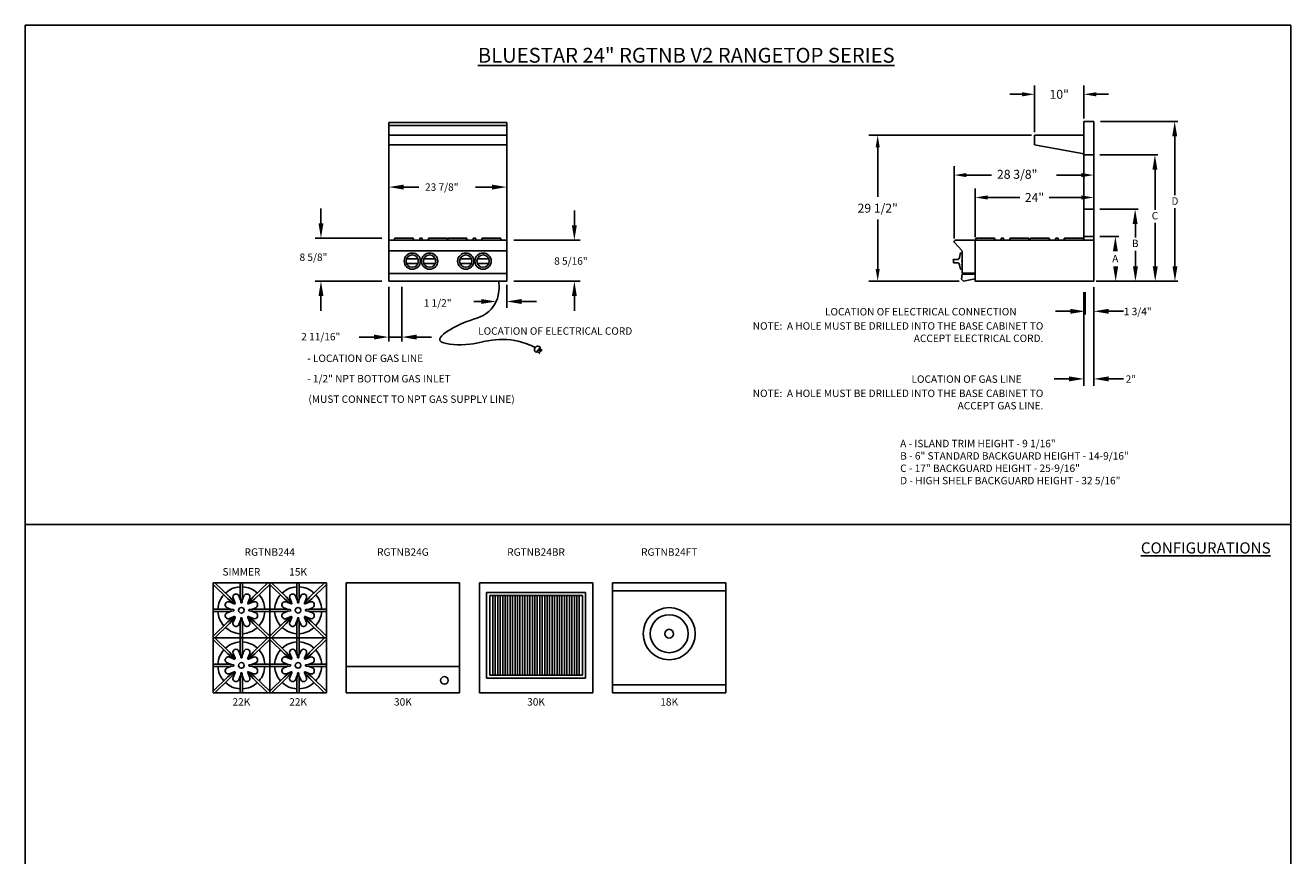
# Model space of a CAD drawing. Units: inches. Extents: x 0 to 256, y 0 to 336.
# Drawn here: x 0 to 256, y 168 to 336 of the extents above; entities that cross this region are included whole.
import ezdxf

# ---------------------------------------------------------------- set-up
doc = ezdxf.new("R2010")
doc.units = ezdxf.units.IN
doc.header["$MEASUREMENT"] = 0
doc.layers.get('0').update_dxf_attribs({"color": 151})
doc.layers.add('Title Block', color=7, linetype='Continuous')
doc.styles.add('Roman', font='romans')
doc.dimstyles.get("Standard").update_dxf_attribs({"dimscale": 10, "dimtxt": 0.18, "dimasz": 0.25, "dimexe": 0.18, "dimexo": 0.0625, "dimgap": 0.09, "dimtad": 0, "dimtih": 1, "dimtoh": 1, "dimdec": 5, "dimzin": 0, "dimdsep": 46, "dimlunit": 5, "dimtxsty": 'Roman', "dimcen": 0.09, "dimadec": 0, "dimazin": 0, "dimtfac": 1, "dimtdec": 5, "dimtofl": 0, "dimtmove": 0, "dimatfit": 3, "dimfxl": 1, "dimfrac": 2, "dimtolj": 1, "dimtzin": 0, "dimarcsym": 0})

# ---------------------------------------------------------------- blocks, each defined once
blk = doc.blocks.new('A$C318A44AA')
at = {"layer": 'Title Block'}
for p, q in [((256, 336), (0, 336)), ((0, 336), (0, 0)), ((256, 0), (256, 336))]:
    blk.add_line(p, q, dxfattribs=at)
blk = doc.blocks.new('*D19')
at = {"color": 0, "linetype": 'Continuous', "lineweight": -2}
for p, q in [((216.17, 305.07), (216.17, 299.37)), ((192.17, 293.16), (192.17, 302.97)), ((194.67, 301.17), (201.17, 301.17)), ((213.67, 301.17), (207.17, 301.17))]:
    blk.add_line(p, q, dxfattribs=at)
at = {"color": 0, "linetype": 'Continuous'}
for points in [[(194.67, 301.59), (194.67, 300.75), (192.17, 301.17)], [(213.67, 301.59), (213.67, 300.75), (216.17, 301.17)]]:
    blk.add_solid(points, dxfattribs=at)
at = {"layer": 'Defpoints', "color": 0, "linetype": 'Continuous'}
for p in [(216.17, 305.7), (192.17, 301.17), (192.17, 292.53)]:
    blk.add_point(p, dxfattribs=at)
at = {"color": 0, "linetype": 'Continuous', "insert": (204.17, 301.17), "char_height": 1.8, "attachment_point": 5, "style": 'Roman'}
blk.add_mtext('\\A1;24"', dxfattribs=at)
blk = doc.blocks.new('*D18')
at = {"color": 0, "linetype": 'Continuous', "lineweight": -2}
for p, q in [((204.17, 314.41), (204.17, 323.84)), ((214.17, 317.16), (214.17, 323.84)), ((201.67, 322.04), (199.17, 322.04)), ((216.67, 322.04), (219.17, 322.04))]:
    blk.add_line(p, q, dxfattribs=at)
at = {"color": 0, "linetype": 'Continuous'}
for points in [[(201.67, 322.46), (201.67, 321.62), (204.17, 322.04)], [(216.67, 322.46), (216.67, 321.62), (214.17, 322.04)]]:
    blk.add_solid(points, dxfattribs=at)
at = {"layer": 'Defpoints', "color": 0, "linetype": 'Continuous'}
for p in [(204.17, 322.04), (214.17, 316.53), (204.17, 313.78)]:
    blk.add_point(p, dxfattribs=at)
at = {"color": 0, "linetype": 'Continuous', "insert": (209.17, 322.04), "char_height": 1.8, "attachment_point": 5, "style": 'Roman'}
blk.add_mtext('\\A1;10"', dxfattribs=at)

msp = doc.modelspace()

# ---------------------------------------------------------------- linework, layer by layer
at = {"linetype": 'Continuous'}
for p, q in [((73.512646, 292.814641), (73.512646, 316.347602)), ((73.512646, 316.347602), (97.387646, 316.347602)), ((97.387646, 315.722602), (73.512646, 315.722602)), ((97.387646, 316.347602), (97.387646, 292.824641)), ((216.167138, 316.534641), (214.167138, 316.534641)), ((214.167138, 316.534641), (214.167138, 292.534641)), ((216.167138, 292.534641), (216.167138, 316.534641)), ((217.536778, 316.534641), (233.181185, 316.534641)), ((73.512646, 313.785102), (97.387646, 313.785102)), ((203.542138, 313.785102), (170.648207, 313.785102)), ((204.167138, 313.784641), (204.167138, 311.847141)), ((214.167138, 313.784641), (204.167138, 313.784641)), ((232.591243, 301.633259), (232.591243, 314.010586)), ((73.512646, 311.847602), (97.387646, 311.847602)), ((172.448207, 311.285102), (172.448207, 301.27528)), ((214.167138, 309.972141), (204.167138, 311.847141)), ((216.167138, 309.784641), (214.167138, 309.784641)), ((217.392066, 309.784641), (228.708743, 309.784641)), ((228.708743, 309.784641), (229.114611, 309.784641)), ((187.904599, 292.859641), (187.904599, 307.49869)), ((190.404599, 305.69869), (195.478726, 305.69869)), ((213.667138, 305.69869), (208.593011, 305.69869)), ((228.591243, 298.672652), (228.591243, 307.132058)), ((73.512646, 303.227124), (73.512646, 303.450048)), ((76.512646, 303.270048), (79.599083, 303.270048)), ((94.387646, 303.270048), (91.083865, 303.270048)), ((97.387646, 303.227124), (97.387646, 303.450048)), ((59.817545, 295.916649), (59.817545, 298.916649)), ((111.082748, 295.534641), (111.082748, 298.534641)), ((216.167138, 298.784641), (214.167138, 298.784641)), ((217.392066, 298.784641), (224.708743, 298.784641)), ((224.708743, 298.784641), (225.114611, 298.784641)), ((232.591243, 287.222602), (232.591243, 298.977395)), ((172.448207, 286.722602), (172.448207, 296.732423)), ((224.591243, 293.057709), (224.591243, 296.132058)), ((228.591243, 286.119383), (228.591243, 296.016788)), ((72.098751, 292.916649), (58.642076, 292.916649)), ((73.512646, 292.824641), (73.512646, 284.222602)), ((73.512646, 292.534641), (97.387646, 292.534641)), ((74.616492, 292.534641), (74.670154, 292.838972)), ((74.762726, 292.916649), (78.445495, 292.916649)), ((78.536287, 292.798298), (78.38998, 292.534641)), ((79.725288, 292.534641), (79.78354, 292.865002)), ((79.84509, 292.916649), (80.240203, 292.916649)), ((80.360005, 292.534641), (80.301753, 292.865002)), ((81.549006, 292.798298), (81.695312, 292.534641)), ((85.322567, 292.916649), (81.639797, 292.916649)), ((85.4688, 292.534641), (85.415139, 292.838972)), ((85.431492, 292.534641), (85.485154, 292.838972)), ((85.577726, 292.916649), (89.260495, 292.916649)), ((89.351287, 292.798298), (89.20498, 292.534641)), ((90.540288, 292.534641), (90.59854, 292.865002)), ((91.055203, 292.916649), (90.66009, 292.916649)), ((91.175005, 292.534641), (91.116753, 292.865002)), ((92.364006, 292.798298), (92.510312, 292.534641)), ((96.137567, 292.916649), (92.454797, 292.916649)), ((96.2838, 292.534641), (96.230139, 292.838972)), ((97.387646, 292.824641), (97.387646, 284.222602)), ((98.801541, 292.534641), (112.258216, 292.534641)), ((187.983196, 292.032204), (189.530241, 290.34022)), ((188.204599, 292.534641), (216.167138, 292.534641)), ((192.167099, 284.222602), (192.167099, 292.534641)), ((192.238682, 292.534641), (192.294107, 292.848972)), ((192.386679, 292.926649), (196.069448, 292.926649)), ((196.160239, 292.808298), (196.009302, 292.536295)), ((197.347477, 292.534641), (197.407492, 292.875002)), ((197.469042, 292.926649), (197.864155, 292.926649)), ((197.985721, 292.534641), (197.925705, 292.875002)), ((199.172958, 292.808298), (199.323896, 292.536295)), ((202.946519, 292.926649), (199.26375, 292.926649)), ((203.094516, 292.534641), (203.039091, 292.848972)), ((203.268682, 292.532987), (203.324107, 292.847318)), ((203.416679, 292.924995), (207.099448, 292.924995)), ((207.190239, 292.806644), (207.039302, 292.534641)), ((208.376427, 292.527034), (208.437492, 292.873348)), ((208.499042, 292.924995), (208.894155, 292.924995)), ((209.01677, 292.527034), (208.955705, 292.873348)), ((210.202958, 292.806644), (210.353896, 292.534641)), ((213.976519, 292.924995), (210.29375, 292.924995)), ((214.124516, 292.532987), (214.069091, 292.847318)), ((216.167138, 293.284641), (214.167138, 293.284641)), ((216.167138, 284.222602), (216.167138, 292.534641)), ((217.392066, 293.284641), (221.204324, 293.284641)), ((73.512646, 290.34022), (97.387646, 290.34022)), ((189.188599, 289.879738), (189.011658, 289.003602)), ((189.532599, 289.933117), (189.188599, 289.879738)), ((189.532599, 290.334147), (189.532599, 285.869641)), ((189.532599, 286.623884), (189.532599, 289.933117)), ((224.591243, 287.222602), (224.591243, 290.401844)), ((77.131201, 288.750711), (79.454092, 288.750711)), ((77.131201, 287.826493), (79.454092, 287.826493)), ((80.631201, 288.750711), (82.954092, 288.750711)), ((80.631201, 287.826493), (82.954092, 287.826493)), ((87.946201, 288.750711), (90.269092, 288.750711)), ((87.946201, 287.826493), (90.269092, 287.826493)), ((91.446201, 288.750711), (93.769092, 288.750711)), ((91.446201, 287.826493), (93.769092, 287.826493)), ((187.782599, 287.963602), (187.782599, 288.613602)), ((187.782599, 288.613602), (188.523908, 288.613602)), ((187.782599, 287.963602), (188.523908, 287.963602)), ((189.188599, 286.677263), (189.011658, 287.573602)), ((72.098751, 284.222602), (58.642076, 284.222602)), ((73.512646, 285.773649), (97.387646, 285.773649)), ((97.387646, 284.222602), (73.512646, 284.222602)), ((98.801541, 284.222602), (112.258216, 284.222602)), ((188.91179, 284.222602), (170.648207, 284.222602)), ((189.532599, 286.623884), (189.188599, 286.677263)), ((189.417099, 284.628852), (189.53679, 285.677657)), ((189.417099, 284.628852), (189.792099, 284.222602)), ((192.167099, 285.869641), (189.532599, 285.869641)), ((189.53679, 285.677657), (192.167099, 285.677657)), ((189.792099, 284.222602), (192.167099, 284.706977)), ((216.167138, 284.222602), (192.167099, 284.222602)), ((216.658123, 284.222602), (233.181185, 284.222602)), ((73.512646, 283.062651), (73.512646, 272.03261)), ((76.200146, 283.062651), (76.200146, 272.03261)), ((97.387646, 278.819855), (97.387646, 283.492869)), ((214.167118, 281.993756), (214.167118, 263.074246)), ((214.417138, 281.993756), (214.417138, 277.513607)), ((216.167118, 283.049087), (216.167118, 263.074246)), ((59.817545, 281.222602), (59.817545, 278.222602)), ((92.246234, 280.123004), (90.746234, 280.123004)), ((100.387646, 280.123004), (103.387646, 280.123004)), ((111.082748, 281.222602), (111.082748, 278.222602)), ((211.417138, 278.139251), (208.417138, 278.139251)), ((219.167118, 278.139251), (222.167118, 278.139251)), ((70.512646, 272.923634), (67.512646, 272.923634)), ((76.200146, 272.923634), (73.512646, 272.923634)), ((79.200146, 272.923634), (82.200146, 272.923634)), ((104.227722, 270.828749), (103.364988, 269.813969)), ((103.576724, 270.063022), (104.112572, 269.623766)), ((103.812543, 270.3404), (104.378449, 269.937486)), ((104.024338, 270.589522), (104.567848, 270.205649)), ((211.167118, 264.464785), (208.167118, 264.464785)), ((219.167118, 264.464785), (222.167118, 264.464785)), ((0, 234.988481), (256, 234.988481)), ((37.98325, 200.921831), (37.98325, 223.234331)), ((37.98325, 223.234331), (60.92105, 223.234331)), ((37.98325, 222.885631), (40.96815, 219.982031)), ((38.34185, 223.234331), (41.31685, 220.340431)), ((43.46765, 220.656131), (43.46765, 223.234331)), ((43.96765, 220.656131), (43.96765, 223.234331)), ((49.09355, 223.234331), (46.11855, 220.340431)), ((49.45215, 222.885631), (46.46725, 219.982031)), ((49.45215, 223.234331), (49.45215, 200.921331)), ((49.45215, 222.885631), (52.43705, 219.982031)), ((49.81075, 223.234331), (52.78575, 220.340431)), ((54.93655, 220.656131), (54.93655, 223.234331)), ((55.43655, 220.656131), (55.43655, 223.234331)), ((60.56245, 223.234331), (57.58745, 220.340431)), ((60.92105, 222.885631), (57.93615, 219.982031)), ((60.92105, 200.919831), (60.92105, 223.234331)), ((64.92105, 200.922331), (64.92105, 223.234831)), ((64.92105, 223.234831), (87.85885, 223.234831)), ((87.85885, 200.920331), (87.85885, 223.234831)), ((91.85885, 200.922831), (91.85885, 223.235331)), ((91.85885, 223.235331), (114.79665, 223.235331)), ((114.79665, 200.920831), (114.79665, 223.235331)), ((118.79665, 200.923331), (118.79665, 223.235831)), ((118.79665, 223.235831), (141.73445, 223.235831)), ((141.73445, 200.921331), (141.73445, 223.235831)), ((41.31685, 220.340431), (42.22295, 219.283831)), ((43.19485, 220.551431), (43.556051, 219.679637)), ((43.46765, 220.656131), (43.59315, 219.269831)), ((43.96765, 220.656131), (43.84215, 219.269831)), ((44.24045, 220.551431), (43.879225, 219.679363)), ((46.11855, 220.340431), (45.21245, 219.283831)), ((52.78575, 220.340431), (53.69185, 219.283831)), ((54.66375, 220.551431), (55.024951, 219.679637)), ((54.93655, 220.656131), (55.06205, 219.269831)), ((55.43655, 220.656131), (55.31105, 219.269831)), ((55.70935, 220.551431), (55.348125, 219.679363)), ((57.58745, 220.340431), (56.68135, 219.283831)), ((93.32775, 203.922831), (93.32775, 221.235831)), ((93.32775, 221.235831), (113.32775, 221.235831)), ((93.95275, 220.610831), (112.70275, 220.610831)), ((93.95275, 204.547831), (93.95275, 220.610831)), ((94.57775, 204.547831), (94.57775, 220.610831)), ((95.07775, 204.547831), (95.07775, 220.610831)), ((95.57775, 204.547831), (95.57775, 220.610831)), ((96.07775, 204.547831), (96.07775, 220.610831)), ((96.57775, 204.547831), (96.57775, 220.610831)), ((97.07775, 204.547831), (97.07775, 220.610831)), ((97.57775, 204.547831), (97.57775, 220.610831)), ((98.07775, 204.547831), (98.07775, 220.610831)), ((98.57775, 204.547831), (98.57775, 220.610831)), ((99.07775, 204.547831), (99.07775, 220.610831)), ((99.57775, 204.547831), (99.57775, 220.610831)), ((100.07775, 204.547831), (100.07775, 220.610831)), ((100.57775, 204.547831), (100.57775, 220.610831)), ((101.07775, 204.547831), (101.07775, 220.610831)), ((101.57775, 204.547831), (101.57775, 220.610831)), ((102.07775, 204.547831), (102.07775, 220.610831)), ((102.57775, 204.547831), (102.57775, 220.610831)), ((103.07775, 204.547831), (103.07775, 220.610831)), ((103.57775, 204.547831), (103.57775, 220.610831)), ((104.07775, 204.547831), (104.07775, 220.610831)), ((104.57775, 204.547831), (104.57775, 220.610831)), ((105.07775, 204.547831), (105.07775, 220.610831)), ((105.57775, 204.547831), (105.57775, 220.610831)), ((106.07775, 204.547831), (106.07775, 220.610831)), ((106.57775, 204.547831), (106.57775, 220.610831)), ((107.07775, 204.547831), (107.07775, 220.610831)), ((107.57775, 204.547831), (107.57775, 220.610831)), ((108.07775, 204.547831), (108.07775, 220.610831)), ((108.57775, 204.547831), (108.57775, 220.610831)), ((109.07775, 204.547831), (109.07775, 220.610831)), ((109.57775, 204.547831), (109.57775, 220.610831)), ((110.07775, 204.547831), (110.07775, 220.610831)), ((110.57775, 204.547831), (110.57775, 220.610831)), ((111.07775, 204.547831), (111.07775, 220.610831)), ((111.57775, 204.547831), (111.57775, 220.610831)), ((112.07775, 204.547831), (112.07775, 220.610831)), ((112.70275, 220.610831), (112.70275, 204.547831)), ((113.32775, 221.235831), (113.32775, 203.922831)), ((118.79665, 221.572095), (141.73445, 221.572095)), ((37.98325, 217.906131), (40.71765, 217.906131)), ((40.71765, 217.906131), (42.10395, 217.780631)), ((40.82235, 218.178931), (41.694418, 217.817705)), ((40.96815, 219.982031), (42.04935, 219.105331)), ((41.30075, 219.333731), (42.28405, 218.926431)), ((42.04005, 220.073131), (42.44735, 219.089731)), ((45.39535, 220.073131), (44.98805, 219.089731)), ((46.13465, 219.333731), (45.15135, 218.926431)), ((46.71765, 217.906131), (45.33145, 217.780631)), ((46.46725, 219.982031), (45.38605, 219.105331)), ((46.61305, 218.178931), (45.740878, 217.817699)), ((46.71765, 217.906131), (49.45215, 217.906131)), ((49.45215, 217.906131), (52.18655, 217.906131)), ((52.18655, 217.906131), (53.57285, 217.780631)), ((52.29125, 218.178931), (53.163318, 217.817705)), ((52.43705, 219.982031), (53.51825, 219.105331)), ((52.76965, 219.333731), (53.75295, 218.926431)), ((53.50895, 220.073131), (53.91625, 219.089731)), ((56.86425, 220.073131), (56.45695, 219.089731)), ((57.60355, 219.333731), (56.62025, 218.926431)), ((58.18655, 217.906131), (56.80035, 217.780631)), ((57.93615, 219.982031), (56.85495, 219.105331)), ((58.08195, 218.178931), (57.209778, 217.817699)), ((58.18655, 217.906131), (60.92105, 217.906131)), ((37.98325, 217.406131), (40.71765, 217.406131)), ((40.96815, 215.330231), (37.98325, 212.426631)), ((40.71765, 217.406131), (42.10395, 217.531631)), ((40.82235, 217.133331), (41.694418, 217.494556)), ((40.96815, 215.330231), (42.04935, 216.206931)), ((41.30075, 215.978431), (42.28405, 216.385831)), ((41.31685, 214.971831), (42.22295, 216.028431)), ((42.04005, 215.239131), (42.44735, 216.222431)), ((43.19485, 214.760831), (43.556051, 215.632624)), ((43.46765, 214.656131), (43.59315, 216.042431)), ((43.96765, 214.656131), (43.84215, 216.042431)), ((44.24045, 214.760831), (43.879225, 215.632898)), ((45.39535, 215.239131), (44.98805, 216.222431)), ((46.13465, 215.978431), (45.15135, 216.385831)), ((46.11855, 214.971831), (45.21245, 216.028431)), ((46.71765, 217.406131), (45.33145, 217.531631)), ((46.46725, 215.330231), (45.38605, 216.206931)), ((46.61305, 217.133331), (45.740878, 217.494563)), ((46.46725, 215.330231), (49.45215, 212.426616)), ((46.71765, 217.406131), (49.45215, 217.406131)), ((49.45215, 217.406131), (52.18655, 217.406131)), ((52.43705, 215.330231), (49.45215, 212.426631)), ((52.18655, 217.406131), (53.57285, 217.531631)), ((52.29125, 217.133331), (53.163318, 217.494556)), ((52.43705, 215.330231), (53.51825, 216.206931)), ((52.76965, 215.978431), (53.75295, 216.385831)), ((52.78575, 214.971831), (53.69185, 216.028431)), ((53.50895, 215.239131), (53.91625, 216.222431)), ((54.66375, 214.760831), (55.024951, 215.632624)), ((54.93655, 214.656131), (55.06205, 216.042431)), ((55.43655, 214.656131), (55.31105, 216.042431)), ((55.70935, 214.760831), (55.348125, 215.632898)), ((56.86425, 215.239131), (56.45695, 216.222431)), ((57.60355, 215.978431), (56.62025, 216.385831)), ((57.58745, 214.971831), (56.68135, 216.028431)), ((58.18655, 217.406131), (56.80035, 217.531631)), ((57.93615, 215.330231), (56.85495, 216.206931)), ((58.08195, 217.133331), (57.209778, 217.494563)), ((57.93615, 215.330231), (60.92105, 212.426616)), ((58.18655, 217.406131), (60.92105, 217.406131)), ((41.31685, 214.971831), (38.34185, 212.077831)), ((43.46765, 212.077831), (43.46765, 214.656131)), ((43.96765, 212.077831), (43.96765, 214.656131)), ((46.11855, 214.971831), (49.09355, 212.077831)), ((52.78575, 214.971831), (49.81075, 212.077831)), ((54.93655, 212.077831), (54.93655, 214.656131)), ((55.43655, 212.077831), (55.43655, 214.656131)), ((57.58745, 214.971831), (60.56245, 212.077831)), ((37.98325, 212.077831), (60.92105, 212.077831)), ((37.98325, 211.729131), (40.96815, 208.825531)), ((38.34185, 212.077831), (41.31685, 209.183931)), ((43.46765, 209.499631), (43.46765, 212.077831)), ((43.96765, 209.499631), (43.96765, 212.077831)), ((49.09355, 212.077831), (46.11855, 209.183931)), ((49.45215, 211.729131), (46.46725, 208.825531)), ((49.45215, 211.729131), (52.43705, 208.825531)), ((49.81075, 212.077831), (52.78575, 209.183931)), ((54.93655, 209.499631), (54.93655, 212.077831)), ((55.43655, 209.499631), (55.43655, 212.077831)), ((60.56245, 212.077831), (57.58745, 209.183931)), ((60.92105, 211.729131), (57.93615, 208.825531)), ((40.96815, 208.825531), (42.04935, 207.948831)), ((41.30075, 208.177231), (42.28405, 207.769931)), ((41.31685, 209.183931), (42.22295, 208.127331)), ((42.04005, 208.916631), (42.44735, 207.933231)), ((43.19485, 209.394931), (43.556051, 208.523137)), ((43.46765, 209.499631), (43.59315, 208.113331)), ((43.96765, 209.499631), (43.84215, 208.113331)), ((44.24045, 209.394931), (43.879225, 208.522863)), ((45.39535, 208.916631), (44.98805, 207.933231)), ((46.13465, 208.177231), (45.15135, 207.769931)), ((46.11855, 209.183931), (45.21245, 208.127331)), ((46.46725, 208.825531), (45.38605, 207.948831)), ((52.43705, 208.825531), (53.51825, 207.948831)), ((52.76965, 208.177231), (53.75295, 207.769931)), ((52.78575, 209.183931), (53.69185, 208.127331)), ((53.50895, 208.916631), (53.91625, 207.933231)), ((54.66375, 209.394931), (55.024951, 208.523137)), ((54.93655, 209.499631), (55.06205, 208.113331)), ((55.43655, 209.499631), (55.31105, 208.113331)), ((55.70935, 209.394931), (55.348125, 208.522863)), ((56.86425, 208.916631), (56.45695, 207.933231)), ((57.60355, 208.177231), (56.62025, 207.769931)), ((57.58745, 209.183931), (56.68135, 208.127331)), ((57.93615, 208.825531), (56.85495, 207.948831)), ((37.98325, 206.749631), (40.71765, 206.749631)), ((37.98325, 206.249631), (40.71765, 206.249631)), ((40.71765, 206.749631), (42.10395, 206.624131)), ((40.71765, 206.249631), (42.10395, 206.375131)), ((40.82235, 207.022431), (41.694418, 206.661205)), ((40.82235, 205.976831), (41.694418, 206.338056)), ((40.96815, 204.173731), (42.04935, 205.050431)), ((41.30075, 204.821931), (42.28405, 205.229331)), ((41.31685, 203.815331), (42.22295, 204.871931)), ((42.04005, 204.082631), (42.44735, 205.065931)), ((43.46765, 203.499631), (43.59315, 204.885931)), ((43.96765, 203.499631), (43.84215, 204.885931)), ((45.39535, 204.082631), (44.98805, 205.065931)), ((46.13465, 204.821931), (45.15135, 205.229331)), ((46.11855, 203.815331), (45.21245, 204.871931)), ((46.71765, 206.749631), (45.33145, 206.624131)), ((46.71765, 206.249631), (45.33145, 206.375131)), ((46.46725, 204.173731), (45.38605, 205.050431)), ((46.61305, 207.022431), (45.740878, 206.661199)), ((46.61305, 205.976831), (45.740878, 206.338063)), ((46.71765, 206.749631), (49.45215, 206.749631)), ((46.71765, 206.249631), (49.45215, 206.249631)), ((49.45215, 206.749631), (52.18655, 206.749631)), ((49.45215, 206.249631), (52.18655, 206.249631)), ((52.18655, 206.749631), (53.57285, 206.624131)), ((52.18655, 206.249631), (53.57285, 206.375131)), ((52.29125, 207.022431), (53.163318, 206.661205)), ((52.29125, 205.976831), (53.163318, 206.338056)), ((52.43705, 204.173731), (53.51825, 205.050431)), ((52.76965, 204.821931), (53.75295, 205.229331)), ((52.78575, 203.815331), (53.69185, 204.871931)), ((53.50895, 204.082631), (53.91625, 205.065931)), ((54.93655, 203.499631), (55.06205, 204.885931)), ((55.43655, 203.499631), (55.31105, 204.885931)), ((56.86425, 204.082631), (56.45695, 205.065931)), ((57.60355, 204.821931), (56.62025, 205.229331)), ((57.58745, 203.815331), (56.68135, 204.871931)), ((58.18655, 206.749631), (56.80035, 206.624131)), ((58.18655, 206.249631), (56.80035, 206.375131)), ((57.93615, 204.173731), (56.85495, 205.050431)), ((58.08195, 207.022431), (57.209778, 206.661199)), ((58.08195, 205.976831), (57.209778, 206.338063)), ((58.18655, 206.749631), (60.92105, 206.749631)), ((58.18655, 206.249631), (60.92105, 206.249631)), ((64.92105, 206.272116), (87.85885, 206.272116)), ((40.96815, 204.173731), (37.98325, 201.270131)), ((41.31685, 203.815331), (38.34185, 200.921331)), ((43.19485, 203.604331), (43.556051, 204.476124)), ((43.46765, 200.921331), (43.46765, 203.499631)), ((44.24045, 203.604331), (43.879225, 204.476398)), ((43.96765, 200.921331), (43.96765, 203.499631)), ((46.11855, 203.815331), (49.09355, 200.921331)), ((46.46725, 204.173731), (49.45215, 201.270116)), ((52.43705, 204.173731), (49.45215, 201.270131)), ((52.78575, 203.815331), (49.81075, 200.921331)), ((54.66375, 203.604331), (55.024951, 204.476124)), ((54.93655, 200.921331), (54.93655, 203.499631)), ((55.70935, 203.604331), (55.348125, 204.476398)), ((55.43655, 200.921331), (55.43655, 203.499631)), ((57.58745, 203.815331), (60.56245, 200.921331)), ((57.93615, 204.173731), (60.92105, 201.270116)), ((113.32775, 203.922831), (93.32775, 203.922831)), ((112.70275, 204.547831), (93.95275, 204.547831)), ((118.79665, 202.586566), (141.73445, 202.586566)), ((37.98325, 200.921831), (60.92105, 200.919831)), ((64.92105, 200.922331), (87.85885, 200.920331)), ((91.85885, 200.922831), (114.79665, 200.920831)), ((118.79665, 200.923331), (141.73445, 200.921331))]:
    msp.add_line(p, q, dxfattribs=at)
for centre, radius in [((78.292646, 288.288602), 1.644516), ((78.292646, 288.288602), 1.25), ((81.792646, 288.288602), 1.644516), ((81.792646, 288.288602), 1.25), ((89.107646, 288.288602), 1.644516), ((89.107646, 288.288602), 1.25), ((92.607646, 288.288602), 1.644516), ((92.607646, 288.288602), 1.25), ((43.71765, 217.656131), 0.5625), ((55.18655, 217.656131), 0.5625), ((130.26555, 212.911199), 5.270916), ((130.26555, 212.911199), 3.836556), ((130.26555, 212.911199), 0.886175), ((43.71765, 206.499631), 0.5625), ((55.18655, 206.499631), 0.5625), ((84.797336, 203.457672), 0.776487)]:
    msp.add_circle(centre, radius, dxfattribs=at)
for centre, radius, start, end in [((74.762726, 292.822649), 0.094, 90, 170), ((78.445495, 292.822649), 0.094, 344.98639148, 90), ((79.84509, 292.854149), 0.0625, 90, 170), ((80.240203, 292.854149), 0.0625, 10, 90), ((81.639797, 292.822649), 0.094, 90, 195.01360852), ((85.322567, 292.822649), 0.094, 10, 90), ((85.577726, 292.822649), 0.094, 90, 170), ((89.260495, 292.822649), 0.094, 344.98639148, 90), ((90.66009, 292.854149), 0.0625, 90, 170), ((91.055203, 292.854149), 0.0625, 10, 90), ((92.454797, 292.822649), 0.094, 90, 195.01360852), ((96.137567, 292.822649), 0.094, 10, 90), ((188.204599, 292.234641), 0.3, 90, 222.43785401), ((192.386679, 292.832649), 0.094, 90, 170), ((196.069448, 292.832649), 0.094, 344.98639148, 90), ((197.469042, 292.864149), 0.0625, 90, 170), ((197.864155, 292.864149), 0.0625, 10, 90), ((199.26375, 292.832649), 0.094, 90, 195.01360852), ((202.946519, 292.832649), 0.094, 10, 90), ((203.416679, 292.830995), 0.094, 90, 170), ((207.099448, 292.830995), 0.094, 344.98639148, 90), ((208.499042, 292.862495), 0.0625, 90, 170), ((208.894155, 292.862495), 0.0625, 10, 90), ((210.29375, 292.830995), 0.094, 90, 195.01360852), ((213.976519, 292.830995), 0.094, 10, 90), ((188.523908, 289.113602), 0.5, 270, 347.29096701), ((188.523908, 287.463602), 0.5, 12.70903299, 90), ((103.701887, 270.401673), 0.677419, 39.08300582, 240.17669047), ((43.71765, 217.656131), 4.75, 138.80744872, 176.98303869), ((43.71765, 217.656131), 4.75, 93.01696131, 132.77318302), ((42.61745, 220.312231), 0.625, 22.5, 202.5), ((43.71765, 217.656131), 4.75, 47.22597475, 86.98303869), ((44.81795, 220.312231), 0.625, 337.5, 157.5), ((43.71765, 217.656131), 4.75, 3.01696131, 41.19170903), ((55.18655, 217.656131), 4.75, 138.80744872, 176.98303869), ((55.18655, 217.656131), 4.75, 93.01696131, 132.77318302), ((54.08635, 220.312231), 0.625, 22.5, 202.5), ((55.18655, 217.656131), 4.75, 47.22597475, 86.98303869), ((56.28685, 220.312231), 0.625, 337.5, 157.5), ((55.18655, 217.656131), 4.75, 3.01696131, 41.19170903), ((41.06155, 218.756331), 0.625, 67.5, 247.5), ((42.12805, 219.202431), 0.125, 230.9642, 40.6176), ((42.09265, 217.656131), 0.125, 275.1733, 84.8267), ((42.33185, 219.041931), 0.125, 247.5, 22.5), ((43.71765, 219.281131), 0.125, 185.1733, 354.8267), ((45.10355, 219.041931), 0.125, 157.5, 292.5), ((45.30725, 219.202431), 0.125, 139.3824, 309.0358), ((45.34265, 217.656131), 0.125, 95.1733, 264.8267), ((46.37385, 218.756331), 0.625, 292.5, 112.5), ((52.53045, 218.756331), 0.625, 67.5, 247.5), ((53.59695, 219.202431), 0.125, 230.9642, 40.6176), ((53.56155, 217.656131), 0.125, 275.1733, 84.8267), ((53.80075, 219.041931), 0.125, 247.5, 22.5), ((55.18655, 219.281131), 0.125, 185.1733, 354.8267), ((56.57245, 219.041931), 0.125, 157.5, 292.5), ((56.77615, 219.202431), 0.125, 139.3824, 309.0358), ((56.81155, 217.656131), 0.125, 95.1733, 264.8267), ((57.84275, 218.756331), 0.625, 292.5, 112.5), ((43.71765, 217.656131), 4.75, 183.01696131, 221.19255128), ((41.06155, 216.555931), 0.625, 112.5, 292.5), ((42.61745, 214.999931), 0.625, 157.5, 337.5), ((42.12805, 216.109831), 0.125, 319.3824, 129.0358), ((42.33185, 216.270331), 0.125, 337.5, 112.5), ((43.71765, 216.031131), 0.125, 5.1733, 174.8267), ((44.81795, 214.999931), 0.625, 202.5, 22.5), ((45.10355, 216.270331), 0.125, 67.5, 202.5), ((45.30725, 216.109831), 0.125, 50.9642, 220.6176), ((46.37385, 216.555931), 0.625, 247.5, 67.5), ((43.71765, 217.656131), 4.75, 318.80825561, 356.98303869), ((55.18655, 217.656131), 4.75, 183.01696131, 221.19255128), ((52.53045, 216.555931), 0.625, 112.5, 292.5), ((54.08635, 214.999931), 0.625, 157.5, 337.5), ((53.59695, 216.109831), 0.125, 319.3824, 129.0358), ((53.80075, 216.270331), 0.125, 337.5, 112.5), ((55.18655, 216.031131), 0.125, 5.1733, 174.8267), ((56.28685, 214.999931), 0.625, 202.5, 22.5), ((56.57245, 216.270331), 0.125, 67.5, 202.5), ((56.77615, 216.109831), 0.125, 50.9642, 220.6176), ((57.84275, 216.555931), 0.625, 247.5, 67.5), ((55.18655, 217.656131), 4.75, 318.80825561, 356.98303869), ((43.71765, 217.656131), 4.75, 227.22705706, 266.98303869), ((43.71765, 217.656131), 4.75, 273.01696131, 312.77378519), ((55.18655, 217.656131), 4.75, 227.22705706, 266.98303869), ((55.18655, 217.656131), 4.75, 273.01696131, 312.77378519), ((43.71765, 206.499631), 4.75, 93.01696131, 132.77318302), ((43.71765, 206.499631), 4.75, 47.22597475, 86.98303869), ((55.18655, 206.499631), 4.75, 93.01696131, 132.77318302), ((55.18655, 206.499631), 4.75, 47.22597475, 86.98303869), ((43.71765, 206.499631), 4.75, 138.80744872, 176.98303869), ((41.06155, 207.599831), 0.625, 67.5, 247.5), ((42.61745, 209.155731), 0.625, 22.5, 202.5), ((42.12805, 208.045931), 0.125, 230.9642, 40.6176), ((42.33185, 207.885431), 0.125, 247.5, 22.5), ((43.71765, 208.124631), 0.125, 185.1733, 354.8267), ((44.81795, 209.155731), 0.625, 337.5, 157.5), ((45.10355, 207.885431), 0.125, 157.5, 292.5), ((45.30725, 208.045931), 0.125, 139.3824, 309.0358), ((46.37385, 207.599831), 0.625, 292.5, 112.5), ((43.71765, 206.499631), 4.75, 3.01696131, 41.19170903), ((55.18655, 206.499631), 4.75, 138.80744872, 176.98303869), ((52.53045, 207.599831), 0.625, 67.5, 247.5), ((54.08635, 209.155731), 0.625, 22.5, 202.5), ((53.59695, 208.045931), 0.125, 230.9642, 40.6176), ((53.80075, 207.885431), 0.125, 247.5, 22.5), ((55.18655, 208.124631), 0.125, 185.1733, 354.8267), ((56.28685, 209.155731), 0.625, 337.5, 157.5), ((56.57245, 207.885431), 0.125, 157.5, 292.5), ((56.77615, 208.045931), 0.125, 139.3824, 309.0358), ((57.84275, 207.599831), 0.625, 292.5, 112.5), ((55.18655, 206.499631), 4.75, 3.01696131, 41.19170903), ((43.71765, 206.499631), 4.75, 183.01696131, 221.19255128), ((41.06155, 205.399431), 0.625, 112.5, 292.5), ((42.12805, 204.953331), 0.125, 319.3824, 129.0358), ((42.09265, 206.499631), 0.125, 275.1733, 84.8267), ((42.33185, 205.113831), 0.125, 337.5, 112.5), ((43.71765, 204.874631), 0.125, 5.1733, 174.8267), ((45.10355, 205.113831), 0.125, 67.5, 202.5), ((45.30725, 204.953331), 0.125, 50.9642, 220.6176), ((45.34265, 206.499631), 0.125, 95.1733, 264.8267), ((46.37385, 205.399431), 0.625, 247.5, 67.5), ((43.71765, 206.499631), 4.75, 318.80825561, 356.98303869), ((55.18655, 206.499631), 4.75, 183.01696131, 221.19255128), ((52.53045, 205.399431), 0.625, 112.5, 292.5), ((53.59695, 204.953331), 0.125, 319.3824, 129.0358), ((53.56155, 206.499631), 0.125, 275.1733, 84.8267), ((53.80075, 205.113831), 0.125, 337.5, 112.5), ((55.18655, 204.874631), 0.125, 5.1733, 174.8267), ((56.57245, 205.113831), 0.125, 67.5, 202.5), ((56.77615, 204.953331), 0.125, 50.9642, 220.6176), ((56.81155, 206.499631), 0.125, 95.1733, 264.8267), ((57.84275, 205.399431), 0.625, 247.5, 67.5), ((55.18655, 206.499631), 4.75, 318.80825561, 356.98303869), ((43.71765, 206.499631), 4.75, 227.22705706, 266.98303869), ((42.61745, 203.843431), 0.625, 157.5, 337.5), ((43.71765, 206.499631), 4.75, 273.01696131, 312.77378519), ((44.81795, 203.843431), 0.625, 202.5, 22.5), ((55.18655, 206.499631), 4.75, 227.22705706, 266.98303869), ((54.08635, 203.843431), 0.625, 157.5, 337.5), ((55.18655, 206.499631), 4.75, 273.01696131, 312.77378519), ((56.28685, 203.843431), 0.625, 202.5, 22.5)]:
    msp.add_arc(centre, radius, start, end, dxfattribs=at)
msp.add_open_spline([(95.825383, 284.222602), (96.131754, 280.421268), (92.596825, 276.300634), (89.628706, 276.826227), (81.687642, 271.800811), (89.726223, 271.030014), (93.856553, 272.529544), (99.046625, 272.573845), (102.056729, 271.319323), (103.185777, 270.840454)], degree=3, knots=[0.0049059066, 0.0049059066, 0.0049059066, 0.0049059066, 4.6844273824, 10.6777570079, 13.3026379576, 16.9081892331, 21.6757882095, 27.7766078265, 31.4523862392, 31.4523862392, 31.4523862392, 31.4523862392], dxfattribs=at)
for p in [(189.188599, 289.879738), (189.532599, 289.933117), (189.532599, 289.879738), (187.782599, 288.569602), (189.532599, 288.382602), (189.532599, 288.182602), (189.532599, 287.632602), (189.487252, 286.624127), (189.532599, 286.623884)]:
    msp.add_point(p, dxfattribs=at)
for points in [[(232.028743, 313.534641), (233.028743, 313.534641), (232.528743, 316.534641)], [(172.031541, 311.285102), (172.864874, 311.285102), (172.448207, 313.785102)], [(228.028743, 306.784641), (229.028743, 306.784641), (228.528743, 309.784641)], [(190.404599, 306.115356), (190.404599, 305.282023), (187.904599, 305.69869)], [(213.667138, 306.115356), (213.667138, 305.282023), (216.167138, 305.69869)], [(76.512646, 303.770048), (76.512646, 302.770048), (73.512646, 303.270048)], [(94.387646, 303.770048), (94.387646, 302.770048), (97.387646, 303.270048)], [(224.028743, 295.784641), (225.028743, 295.784641), (224.528743, 298.784641)], [(60.317545, 295.916649), (59.317545, 295.916649), (59.817545, 292.916649)], [(110.582748, 295.534641), (111.582748, 295.534641), (111.082748, 292.534641)], [(220.028743, 290.284641), (221.028743, 290.284641), (220.528743, 293.284641)], [(172.031541, 286.722602), (172.864874, 286.722602), (172.448207, 284.222602)], [(220.091243, 287.222602), (221.091243, 287.222602), (220.591243, 284.222602)], [(224.091243, 287.222602), (225.091243, 287.222602), (224.591243, 284.222602)], [(228.091243, 287.222602), (229.091243, 287.222602), (228.591243, 284.222602)], [(232.091243, 287.222602), (233.091243, 287.222602), (232.591243, 284.222602)], [(60.317545, 281.222602), (59.317545, 281.222602), (59.817545, 284.222602)], [(110.582748, 281.222602), (111.582748, 281.222602), (111.082748, 284.222602)], [(92.246234, 280.623004), (92.246234, 279.623004), (95.246234, 280.123004)], [(100.387646, 280.623004), (100.387646, 279.623004), (97.387646, 280.123004)], [(211.417138, 278.639251), (211.417138, 277.639251), (214.417138, 278.139251)], [(219.167118, 278.639251), (219.167118, 277.639251), (216.167118, 278.139251)], [(70.512646, 273.423634), (70.512646, 272.423634), (73.512646, 272.923634)], [(79.200146, 273.423634), (79.200146, 272.423634), (76.200146, 272.923634)], [(211.167118, 264.964785), (211.167118, 263.964785), (214.167118, 264.464785)], [(219.167118, 264.964785), (219.167118, 263.964785), (216.167118, 264.464785)]]:
    msp.add_solid(points, dxfattribs=at)

# ---------------------------------------------------------------- block references
msp.add_blockref('A$C318A44AA', (0, 0), dxfattribs=at)

# ---------------------------------------------------------------- texts
at = {"linetype": 'Continuous', "style": 'Roman'}
for s, height, p in [('28 3/8"', 1.8125, (196.576875, 304.948573)), ('23 7/8"', 1.5, (80.869654, 302.520048)), ('D', 1.5, (231.884274, 299.69439)), ('C', 1.5, (227.884274, 296.733783)), ('B', 1.5, (223.884274, 291.11884)), ('8 5/8"', 1.5, (55.473923, 288.322708)), ('A', 1.5, (219.884274, 288.041953)), ('8 5/16"', 1.5, (106.997798, 287.557713)), ('1 1/2"', 1.5, (80.602805, 279.080596)), ('LOCATION OF ELECTRICAL CONNECTION', 1.5, (161.787613, 277.303926)), (' 1 3/4"', 1.5, (221.781158, 277.342696)), ('LOCATION OF ELECTRICAL CORD', 1.5, (91.61761, 273.395728)), ('2 11/16"', 1.5, (55.818502, 272.257702)), ('- LOCATION OF GAS LINE', 1.5, (57.015855, 267.885223)), ('- 1/2" NPT BOTTOM GAS INLET', 1.5, (57.015855, 263.750424)), ('LOCATION OF GAS LINE', 1.5, (179.287613, 263.66823)), (' 2"', 1.5, (222.159568, 263.66823)), ('(MUST CONNECT TO NPT GAS SUPPLY LINE)', 1.5, (57.274678, 259.615625)), ('A - ISLAND TRIM HEIGHT - 9 1/16"', 1.5, (176.997288, 250.636958)), ('B - 6" STANDARD BACKGUARD HEIGHT - 14-9/16"', 1.5, (176.997288, 248.136958)), ('C - 17" BACKGUARD HEIGHT - 25-9/16"', 1.5, (176.997288, 245.636958)), ('D - HIGH SHELF BACKGUARD HEIGHT - 32 5/16"', 1.5, (176.997288, 243.136958))]:
    msp.add_text(s, height=height, dxfattribs=at).set_placement(p)
for s, insert, char_height, width, attachment_point in [('{\\fArial|b1|i0|c0|p34;\\LBLUESTAR 24" RGTNB V2 RANGETOP SERIES}', (133.711395, 329.937861), 3, 134.17803285, 5), ('\\pt96;NOTE:  A HOLE MUST BE DRILLED INTO THE BASE CABINET TO ACCEPT ELECTRICAL CORD.', (205.95416, 273.924206), 1.5, 62.67654681, 6), ('\\pt96;NOTE:  A HOLE MUST BE DRILLED INTO THE BASE CABINET TO ACCEPT GAS LINE.', (205.95416, 260.28851), 1.5, 62.67654681, 6), ('{\\LCONFIGURATIONS}', (238.814978, 230.266862), 2.25, 28.9378, 5), ('RGTNB244', (49.45215, 229.233831), 1.5, 28.9378, 5), ('RGTNB24G', (76.38995, 229.234331), 1.5, 28.9378, 5), ('RGTNB24BR', (103.32775, 229.234831), 1.5, 28.9378, 5), ('RGTNB24FT', (130.26555, 229.235331), 1.5, 28.9378, 5), ('SIMMER', (43.717526, 225.233581), 1.5, 28.9378, 5), ('15K', (55.186426, 225.232581), 1.5, 28.9378, 5), ('22K', (43.717526, 198.921081), 1.5, 28.9378, 5), ('22K', (55.186426, 198.920081), 1.5, 28.9378, 5), ('30K', (76.38995, 198.920081), 1.5, 28.9378, 5), ('30K', (103.32775, 198.920581), 1.5, 28.9378, 5), ('18K', (130.26555, 198.921081), 1.5, 28.9378, 5)]:
    msp.add_mtext(s, dxfattribs=dict(at, insert=insert, char_height=char_height, width=width, attachment_point=attachment_point))
at = {"linetype": 'Continuous', "insert": (172.448207, 299.003852), "char_height": 1.8, "attachment_point": 5, "style": 'Roman'}
msp.add_mtext('\\A1;29 1/2"', dxfattribs=at)

# ---------------------------------------------------------------- dimensions: what is measured, and where the dimension line sits
at = {"linetype": 'Continuous'}
dim = msp.add_linear_dim(base=(204.167138, 322.041226), p1=(214.167138, 316.534641), p2=(204.167138, 313.784641), dimstyle='Standard', override={"dimpost": '"'}, dxfattribs=at)
dim.commit()
dim.dimension.update_dxf_attribs({"geometry": '*D18', "text_midpoint": (209.167138, 322.041226), "dimtype": 160})
dim = msp.add_linear_dim(base=(192.167099, 301.168698), p1=(216.167138, 305.69869), p2=(192.167099, 292.534641), dimstyle='Standard', override={"dimpost": '"'}, dxfattribs=at)
dim.commit()
dim.dimension.update_dxf_attribs({"geometry": '*D19', "text_midpoint": (204.167118, 301.168698)})

doc.saveas('drawing.dxf')
